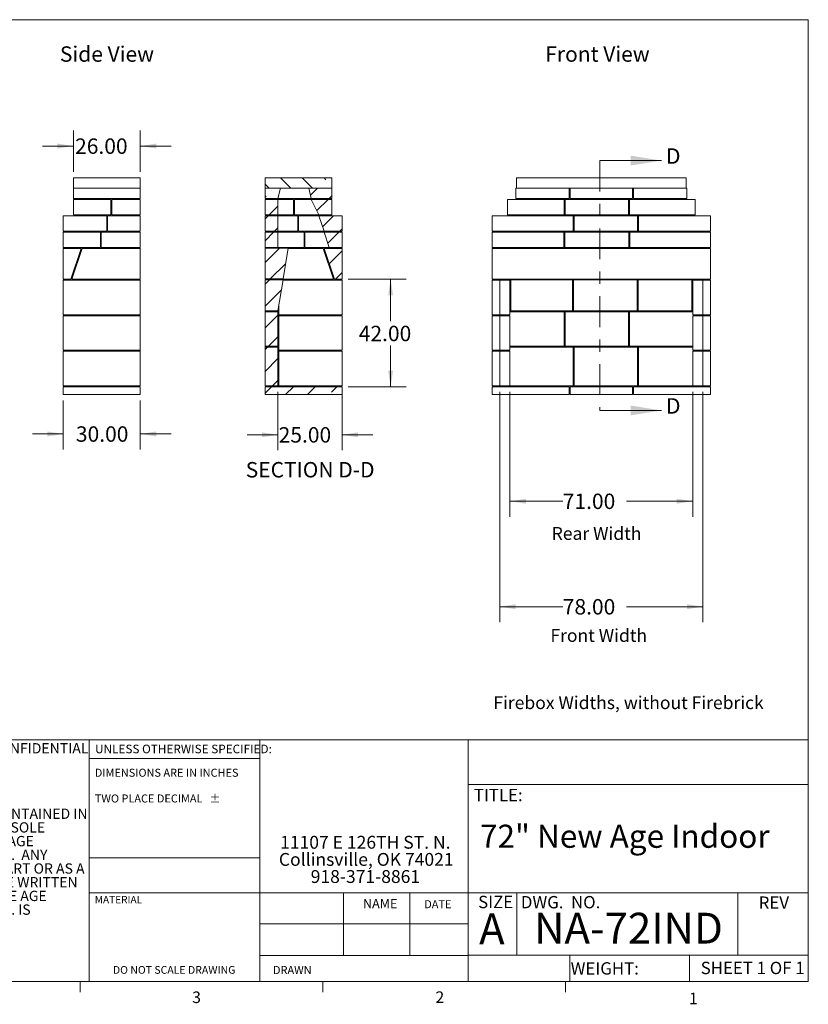
# Model space of a CAD drawing. Units: inches. Extents: x 0.3 to 10.6, y 0.2 to 8.2.
# Drawn here: x 4.2 to 10.6, y 0.2 to 8.2 of the extents above; entities that cross this region are included whole.
import ezdxf

# ---------------------------------------------------------------- set-up
doc = ezdxf.new("R2010")
doc.units = ezdxf.units.IN
doc.header["$MEASUREMENT"] = 0
doc.linetypes.add('CENTER', pattern=[0.4, 0.25, -0.05, 0.05, -0.05])
doc.styles.add('SLDTEXTSTYLE0', font='TXT', dxfattribs={"width": 0.75})
doc.styles.add('SLDTEXTSTYLE1', font='TXT', dxfattribs={"width": 0.6875})
doc.styles.add('SLDTEXTSTYLE2', font='TXT', dxfattribs={"width": 0.694444})
doc.styles.add('SLDTEXTSTYLE3', font='TXT', dxfattribs={"width": 0.7})
doc.dimstyles.new('SLDDIMSTYLE0', dxfattribs={"dimtxt": 0.125, "dimasz": 0.13, "dimexe": 0, "dimexo": 0.0625, "dimgap": 0.03125, "dimtad": 0, "dimtih": 1, "dimtoh": 1, "dimlfac": 48, "dimrnd": 1e-09, "dimzin": 4, "dimdsep": 46, "dimlunit": 5, "dimtxsty": 'SLDTEXTSTYLE0', "dimsah": 1, "dimcen": 0.09, "dimadec": 0, "dimazin": 1, "dimtfac": 1, "dimtofl": 0, "dimtmove": 0, "dimatfit": 3, "dimfxl": 0, "dimfrac": 2, "dimtolj": 1, "dimtzin": 12, "dimarcsym": 0})
doc.dimstyles.new('SLDDIMSTYLE2', dxfattribs={"dimtxt": 0.125, "dimasz": 0.13, "dimexe": 0, "dimexo": 0.0625, "dimgap": 0.03125, "dimtad": 0, "dimtih": 1, "dimtoh": 1, "dimlfac": 48, "dimrnd": 1e-09, "dimzin": 4, "dimdsep": 46, "dimlunit": 5, "dimtxsty": 'SLDTEXTSTYLE0', "dimsah": 1, "dimcen": 0.09, "dimadec": 0, "dimazin": 1, "dimtfac": 1, "dimtmove": 0, "dimatfit": 0, "dimfxl": 0, "dimfrac": 2, "dimtolj": 1, "dimtzin": 12, "dimarcsym": 0})

# ---------------------------------------------------------------- blocks, each defined once
blk = doc.blocks.new('SW_NOTE_0')
at = {"color": 0, "linetype": 'Continuous', "lineweight": 0, "char_height": 0.065, "attachment_point": 1, "style": 'SLDTEXTSTYLE0'}
for s, insert in [('DIMENSIONS ARE IN INCHES', (0, 0.0838)), ('TWO PLACE DECIMAL', (0, -0.125)), ('%%p', (0.9314, -0.125))]:
    blk.add_mtext(s, dxfattribs=dict(at, insert=insert))
blk = doc.blocks.new('SW_NOTE_1')
at = {"color": 0, "linetype": 'Continuous', "lineweight": 0, "char_height": 0.083333, "attachment_point": 1, "style": 'SLDTEXTSTYLE0'}
for s, insert in [('THE INFORMATION CONTAINED IN', (0, 0.1074)), ('THIS DRAWING IS THE SOLE', (0, -0.0037)), ('PROPERTY OF STONE AGE', (0, -0.1148)), ('MANUFACTURING, INC.  ANY', (0, -0.2259)), ('REPRODUCTION, IN PART OR AS A', (0, -0.337)), ('WHOLE, WITHOUT THE WRITTEN', (0, -0.4481)), ('PERMISSION OF STONE AGE', (0, -0.5592)), ('MANUFACTURING, INC. IS', (0, -0.6704)), ('PROHIBITED.', (0, -0.7815))]:
    blk.add_mtext(s, dxfattribs=dict(at, insert=insert))
blk = doc.blocks.new('SW_NOTE_2')
at = {"color": 0, "linetype": 'Continuous', "lineweight": 0, "char_height": 0.104167, "attachment_point": 2}
for s, insert, style in [('11107 E 126TH ST. N.', (0.6413, 0.1343), 'SLDTEXTSTYLE3'), ('Collinsville, OK 74021', (0.6488, -0.0046), 'SLDTEXTSTYLE0'), ('918-371-8861', (0.642, -0.1435), 'SLDTEXTSTYLE0')]:
    blk.add_mtext(s, dxfattribs=dict(at, insert=insert, style=style))
blk = doc.blocks.new('*D8')
at = {"color": 7, "linetype": 'Continuous', "lineweight": 0}
for p, q in [((4.5864, 5.1031), (4.5864, 4.7076)), ((5.2114, 5.1031), (5.2114, 4.7076)), ((4.5864, 4.8326), (4.3364, 4.8326)), ((5.2114, 4.8326), (5.4614, 4.8326))]:
    blk.add_line(p, q, dxfattribs=at)
for points in [[(4.5864, 4.8326), (4.4564, 4.8526), (4.4564, 4.8126)], [(5.2114, 4.8326), (5.3414, 4.8126), (5.3414, 4.8526)]]:
    blk.add_solid(points, dxfattribs=at)
at = {"color": 7, "linetype": 'Continuous', "lineweight": 0, "insert": (4.6893, 4.8945, -0.4115), "char_height": 0.125, "attachment_point": 1, "style": 'SLDTEXTSTYLE0'}
blk.add_mtext('30.00', dxfattribs=at)
blk = doc.blocks.new('*D9')
at = {"color": 7, "linetype": 'Continuous', "lineweight": 0}
for p, q in [((4.6697, 6.9596), (4.6697, 7.2923)), ((5.2114, 6.9596), (5.2114, 7.2923)), ((4.6697, 7.1673), (4.4197, 7.1673)), ((5.2114, 7.1673), (5.4614, 7.1673))]:
    blk.add_line(p, q, dxfattribs=at)
for points in [[(4.6697, 7.1673), (4.5397, 7.1873), (4.5397, 7.1473)], [(5.2114, 7.1673), (5.3414, 7.1473), (5.3414, 7.1873)]]:
    blk.add_solid(points, dxfattribs=at)
at = {"color": 7, "linetype": 'Continuous', "lineweight": 0, "insert": (4.6827, 7.2292, -0.4115), "char_height": 0.125, "attachment_point": 1, "style": 'SLDTEXTSTYLE0'}
blk.add_mtext('26.00', dxfattribs=at)
blk = doc.blocks.new('*D10')
at = {"color": 7, "linetype": 'Continuous', "lineweight": 0}
for p, q in [((8.2102, 5.1734), (8.2102, 4.162)), ((9.692, 5.1734), (9.692, 4.162)), ((8.2102, 4.287), (8.6384, 4.287)), ((9.692, 4.287), (9.1556, 4.287))]:
    blk.add_line(p, q, dxfattribs=at)
for points in [[(8.2102, 4.287), (8.3402, 4.267), (8.3402, 4.307)], [(9.692, 4.287), (9.562, 4.307), (9.562, 4.267)]]:
    blk.add_solid(points, dxfattribs=at)
at = {"color": 7, "linetype": 'Continuous', "lineweight": 0, "insert": (8.6384, 4.3489, -0.0344), "char_height": 0.125, "attachment_point": 1, "style": 'SLDTEXTSTYLE0'}
blk.add_mtext('71.00', dxfattribs=at)
blk = doc.blocks.new('*D11')
at = {"color": 7, "linetype": 'Continuous', "lineweight": 0}
for p, q in [((8.1269, 5.1734), (8.1269, 3.3068)), ((9.7753, 5.1734), (9.7753, 3.3068)), ((8.1269, 3.4318), (8.6384, 3.4318)), ((9.7753, 3.4318), (9.1556, 3.4318))]:
    blk.add_line(p, q, dxfattribs=at)
for points in [[(8.1269, 3.4318), (8.2569, 3.4118), (8.2569, 3.4518)], [(9.7753, 3.4318), (9.6453, 3.4518), (9.6453, 3.4118)]]:
    blk.add_solid(points, dxfattribs=at)
at = {"color": 7, "linetype": 'Continuous', "lineweight": 0, "insert": (8.6384, 3.4938, -0.0344), "char_height": 0.125, "attachment_point": 1, "style": 'SLDTEXTSTYLE0'}
blk.add_mtext('78.00', dxfattribs=at)
blk = doc.blocks.new('*D16')
at = {"color": 7, "linetype": 'Continuous', "lineweight": 0}
for p, q in [((6.8984, 6.0867), (7.3671, 6.0867)), ((7.2421, 6.0867), (7.2421, 5.7473)), ((7.2421, 5.2156), (7.2421, 5.5489)), ((6.8984, 5.2156), (7.3671, 5.2156))]:
    blk.add_line(p, q, dxfattribs=at)
for points in [[(7.2421, 6.0867), (7.2221, 5.9567), (7.2621, 5.9567)], [(7.2421, 5.2156), (7.2621, 5.3456), (7.2221, 5.3456)]]:
    blk.add_solid(points, dxfattribs=at)
at = {"color": 7, "linetype": 'Continuous', "lineweight": 0, "insert": (6.9835, 5.71, 0.8487), "char_height": 0.125, "attachment_point": 1, "style": 'SLDTEXTSTYLE0'}
blk.add_mtext('42.00', dxfattribs=at)
blk = doc.blocks.new('*D17')
at = {"color": 7, "linetype": 'Continuous', "lineweight": 0}
for p, q in [((6.3275, 5.1734), (6.3275, 4.701)), ((6.8484, 5.1734), (6.8484, 4.701)), ((6.3275, 4.826), (6.0775, 4.826)), ((6.8484, 4.826), (7.0984, 4.826))]:
    blk.add_line(p, q, dxfattribs=at)
for points in [[(6.3275, 4.826), (6.1975, 4.846), (6.1975, 4.806)], [(6.8484, 4.826), (6.9784, 4.806), (6.9784, 4.846)]]:
    blk.add_solid(points, dxfattribs=at)
at = {"color": 7, "linetype": 'Continuous', "lineweight": 0, "insert": (6.3338, 4.8879, 0.8487), "char_height": 0.125, "attachment_point": 1, "style": 'SLDTEXTSTYLE0'}
blk.add_mtext('25.00', dxfattribs=at)

msp = doc.modelspace()

# ---------------------------------------------------------------- hatches: boundary and pattern name
at = {"linetype": 'Continuous', "lineweight": 0}
h = msp.add_hatch(dxfattribs=at)
h.set_pattern_fill('ANSI35', angle=90, style=0)
h.paths.add_polyline_path([(6.76503, 6.82625), (6.76503, 6.90959), (6.22336, 6.90959), (6.22336, 6.82625)], flags=0)
h = msp.add_hatch(dxfattribs=at)
h.set_pattern_fill('ANSI35', style=0)
h.paths.add_polyline_path([(6.34836, 6.82625), (6.22336, 6.82625), (6.22336, 6.74292), (6.32753, 6.74292)], flags=0)
h = msp.add_hatch(dxfattribs=at)
h.set_pattern_fill('ANSI35', style=0)
h.paths.add_polyline_path([(6.76503, 6.74292), (6.76503, 6.82625), (6.57753, 6.82625), (6.59836, 6.74292)], flags=0)
h = msp.add_hatch(dxfattribs=at)
h.set_pattern_fill('ANSI31', style=0)
h.paths.add_polyline_path([(6.32753, 6.61011), (6.32753, 6.73511), (6.22336, 6.73511), (6.22336, 6.61011)], flags=0)
h = msp.add_hatch(dxfattribs=at)
h.set_pattern_fill('ANSI35', style=0)
h.paths.add_polyline_path([(6.76503, 6.61011), (6.76503, 6.73511), (6.59836, 6.73511), (6.66086, 6.61011)], flags=0)
h = msp.add_hatch(dxfattribs=at)
h.set_pattern_fill('ANSI31', style=0)
h.paths.add_polyline_path([(6.22336, 6.6023), (6.22336, 6.4773), (6.32753, 6.4773), (6.32753, 6.6023)], flags=0)
h = msp.add_hatch(dxfattribs=at)
h.set_pattern_fill('ANSI35', style=0)
h.paths.add_polyline_path([(6.66086, 6.6023), (6.70253, 6.4773), (6.84836, 6.4773), (6.84836, 6.6023)], flags=0)
h = msp.add_hatch(dxfattribs=at)
h.set_pattern_fill('ANSI31', style=0)
h.paths.add_polyline_path([(6.32753, 6.34448), (6.32753, 6.46948), (6.22336, 6.46948), (6.22336, 6.34448)], flags=0)
h = msp.add_hatch(dxfattribs=at)
h.set_pattern_fill('ANSI35', style=0)
h.paths.add_polyline_path([(6.70253, 6.46948), (6.74419, 6.34448), (6.84836, 6.34448), (6.84836, 6.46948)], flags=0)
h = msp.add_hatch(dxfattribs=at)
h.set_pattern_fill('ANSI31', style=0)
h.paths.add_polyline_path([(6.22301, 6.33947), (6.22336, 6.3393), (6.22336, 6.0893), (6.36919, 6.0893), (6.41086, 6.3393)], flags=0)
h = msp.add_hatch(dxfattribs=at)
h.set_pattern_fill('ANSI31', style=0)
h.paths.add_polyline_path([(6.84836, 6.08667), (6.84836, 6.33667), (6.70253, 6.33667), (6.78586, 6.08667)], flags=0)
h = msp.add_hatch(dxfattribs=at)
h.set_pattern_fill('ANSI31', style=0)
h.paths.add_polyline_path([(6.22336, 6.08148), (6.22336, 5.83148), (6.32753, 5.83148), (6.36919, 6.08148)], flags=0)
h = msp.add_hatch(dxfattribs=at)
h.set_pattern_fill('ANSI31', style=0)
h.paths.add_polyline_path([(6.22336, 5.82367), (6.22336, 5.54373), (6.32753, 5.54373), (6.32753, 5.82367)], flags=0)
h = msp.add_hatch(dxfattribs=at)
h.set_pattern_fill('ANSI31', style=0)
h.paths.add_polyline_path([(6.22336, 5.53592), (6.22336, 5.22342), (6.32753, 5.22342), (6.32753, 5.53592)], flags=0)
h = msp.add_hatch(dxfattribs=at)
h.set_pattern_fill('ANSI35', style=0)
h.paths.add_polyline_path([(6.84836, 5.15311), (6.84836, 5.21561), (6.22336, 5.21561), (6.22336, 5.15311)], flags=0)

# ---------------------------------------------------------------- linework, layer by layer
at = {"color": 7, "linetype": 'Continuous', "lineweight": 0}
for p, q in [((0.32993, 8.19207), (10.62993, 8.19207)), ((10.62993, 0.39207), (10.62993, 8.19207)), ((8.93856, 7.04958), (9.43856, 7.04958)), ((8.93856, 5.02339), (9.43856, 5.02339)), ((2.82103, 2.35263), (10.62993, 2.35263)), ((4.79818, 0.39207), (4.79818, 2.35263)), ((6.18068, 2.35263), (6.18068, 0.39207)), ((7.87121, 2.35263), (7.87121, 0.39207)), ((6.18068, 2.20208), (4.79818, 2.20208)), ((7.87121, 1.98927), (10.62993, 1.98927)), ((4.79818, 1.3958), (6.17964, 1.3958)), ((4.79818, 1.11258), (6.18068, 1.11258)), ((6.18068, 1.11258), (7.87121, 1.11258)), ((6.85941, 1.11258), (6.85941, 0.60238)), ((7.39784, 1.11258), (7.39784, 0.60238)), ((7.87121, 1.11194), (10.62993, 1.11194)), ((8.26675, 1.11194), (8.26675, 0.60496)), ((10.05799, 1.11194), (10.05799, 0.60496)), ((7.87121, 0.85934), (6.18068, 0.85934)), ((6.18068, 0.60238), (7.87121, 0.60238)), ((7.87121, 0.60496), (10.62993, 0.60496)), ((8.69434, 0.60496), (8.69434, 0.39207)), ((9.66626, 0.60496), (9.66626, 0.39207)), ((10.62993, 0.39207), (0.32993, 0.39207)), ((4.72343, 0.39207), (4.72343, 0.30727)), ((6.69218, 0.39207), (6.69218, 0.30727)), ((8.66093, 0.39207), (8.66093, 0.30727))]:
    msp.add_line(p, q, dxfattribs=at)
at = {"color": 7, "linetype": 'CENTER', "lineweight": 0}
msp.add_line((8.93856, 7.04958), (8.93856, 5.02339), dxfattribs=at)
at = {"color": 7, "linetype": 'Continuous', "lineweight": 15}
for p, q in [((4.6697, 6.90959), (4.6697, 6.82625)), ((4.6697, 6.90959), (5.21137, 6.90959)), ((5.21137, 6.90959), (5.21137, 6.82625)), ((6.22336, 6.82625), (6.22336, 6.90959)), ((6.76503, 6.90959), (6.22336, 6.90959)), ((6.76503, 6.90959), (6.76503, 6.82625)), ((8.26358, 6.90959), (9.63858, 6.90959)), ((8.26358, 6.90959), (8.26358, 6.82625)), ((9.63858, 6.90959), (9.63858, 6.82625)), ((4.6697, 6.82625), (5.21137, 6.82625)), ((4.6697, 6.74292), (4.6697, 6.82625)), ((5.21137, 6.74292), (5.21137, 6.82625)), ((6.76503, 6.82625), (6.22336, 6.82625)), ((6.22336, 6.82625), (6.22336, 6.74292)), ((6.22336, 6.82625), (6.34836, 6.82625)), ((6.32753, 6.74292), (6.34836, 6.82625)), ((6.57753, 6.82625), (6.59836, 6.74292)), ((6.57753, 6.82625), (6.76503, 6.82625)), ((6.76503, 6.82625), (6.76503, 6.74292)), ((8.69064, 6.82625), (8.25706, 6.82625)), ((8.25706, 6.82625), (8.25706, 6.74292)), ((8.26358, 6.82625), (9.63858, 6.82625)), ((8.69064, 6.74292), (8.69064, 6.82625)), ((8.69846, 6.82625), (8.69846, 6.74292)), ((9.20369, 6.82625), (8.69846, 6.82625)), ((9.20369, 6.82625), (9.20369, 6.74292)), ((9.2115, 6.82625), (9.2115, 6.74292)), ((9.64508, 6.82625), (9.2115, 6.82625)), ((9.64508, 6.74292), (9.64508, 6.82625)), ((4.6697, 6.74292), (5.21137, 6.74292)), ((4.6697, 6.61011), (4.6697, 6.73511)), ((4.6697, 6.73511), (4.97179, 6.73511)), ((4.97179, 6.61011), (4.97179, 6.73511)), ((4.9796, 6.73511), (5.21137, 6.73511)), ((4.9796, 6.61011), (4.9796, 6.73511)), ((5.21137, 6.61011), (5.21137, 6.73511)), ((6.32753, 6.74292), (6.22336, 6.74292)), ((6.22336, 6.61011), (6.22336, 6.73511)), ((6.32753, 6.73511), (6.22336, 6.73511)), ((6.59836, 6.74292), (6.32753, 6.74292)), ((6.32753, 6.73511), (6.32753, 6.61011)), ((6.45513, 6.73511), (6.32753, 6.73511)), ((6.45513, 6.73511), (6.45513, 6.61011)), ((6.46294, 6.73511), (6.46294, 6.61011)), ((6.59836, 6.73511), (6.46294, 6.73511)), ((6.76503, 6.74292), (6.59836, 6.74292)), ((6.59836, 6.73511), (6.66086, 6.61011)), ((6.59836, 6.73511), (6.76503, 6.73511)), ((6.76503, 6.73511), (6.76503, 6.61011)), ((8.64898, 6.73511), (8.18935, 6.73511)), ((8.18935, 6.73511), (8.18935, 6.61011)), ((8.25706, 6.74292), (8.69064, 6.74292)), ((8.64898, 6.61011), (8.64898, 6.73511)), ((8.65679, 6.73511), (8.64898, 6.73511)), ((8.65679, 6.73511), (8.65679, 6.61011)), ((9.17244, 6.73511), (8.65679, 6.73511)), ((8.69846, 6.74292), (9.20369, 6.74292)), ((9.17244, 6.73511), (9.17244, 6.61011)), ((9.18025, 6.73511), (9.17244, 6.73511)), ((9.71279, 6.73511), (9.18025, 6.73511)), ((9.18025, 6.73511), (9.18025, 6.61011)), ((9.2115, 6.74292), (9.64508, 6.74292)), ((9.71279, 6.61011), (9.71279, 6.73511)), ((4.58637, 6.4773), (4.58637, 6.6023)), ((4.58637, 6.6023), (4.94054, 6.6023)), ((4.6697, 6.61011), (4.97179, 6.61011)), ((4.94054, 6.4773), (4.94054, 6.6023)), ((4.94574, 6.6023), (5.21137, 6.6023)), ((4.94574, 6.4773), (4.94574, 6.6023)), ((4.9796, 6.61011), (5.21137, 6.61011)), ((5.21137, 6.4773), (5.21137, 6.6023)), ((6.32753, 6.61011), (6.22336, 6.61011)), ((6.22336, 6.6023), (6.32753, 6.6023)), ((6.22336, 6.4773), (6.22336, 6.6023)), ((6.45513, 6.61011), (6.32753, 6.61011)), ((6.32753, 6.6023), (6.32753, 6.4773)), ((6.48898, 6.6023), (6.32753, 6.6023)), ((6.66086, 6.61011), (6.46294, 6.61011)), ((6.48898, 6.6023), (6.48898, 6.4773)), ((6.49419, 6.6023), (6.49419, 6.4773)), ((6.49419, 6.6023), (6.66086, 6.6023)), ((6.76503, 6.61011), (6.66086, 6.61011)), ((6.66086, 6.6023), (6.84836, 6.6023)), ((6.70253, 6.4773), (6.66086, 6.6023)), ((6.84836, 6.6023), (6.84836, 6.4773)), ((8.06435, 6.6023), (8.06435, 6.4773)), ((8.72189, 6.6023), (8.06435, 6.6023)), ((8.18935, 6.61011), (8.64898, 6.61011)), ((8.65679, 6.61011), (8.64898, 6.61011)), ((8.65679, 6.61011), (9.17244, 6.61011)), ((8.72971, 6.6023), (8.72189, 6.6023)), ((8.72189, 6.6023), (8.72189, 6.4773)), ((8.72971, 6.4773), (8.72971, 6.6023)), ((8.72971, 6.6023), (9.24531, 6.6023)), ((9.18025, 6.61011), (9.17244, 6.61011)), ((9.18025, 6.61011), (9.71279, 6.61011)), ((9.24531, 6.6023), (9.24531, 6.4773)), ((9.25317, 6.6023), (9.24531, 6.6023)), ((9.25317, 6.4773), (9.25317, 6.6023)), ((9.25317, 6.6023), (9.83779, 6.6023)), ((9.83779, 6.4773), (9.83779, 6.6023)), ((4.94054, 6.4773), (4.58637, 6.4773)), ((4.58637, 6.34448), (4.58637, 6.46948)), ((4.58637, 6.46948), (4.88845, 6.46948)), ((4.88845, 6.34448), (4.88845, 6.46948)), ((4.89366, 6.34448), (4.89366, 6.46948)), ((4.89366, 6.46948), (5.21137, 6.46948)), ((4.94574, 6.4773), (5.21137, 6.4773)), ((5.21137, 6.34448), (5.21137, 6.46948)), ((6.22336, 6.4773), (6.32753, 6.4773)), ((6.22336, 6.34448), (6.22336, 6.46948)), ((6.32753, 6.46948), (6.22336, 6.46948)), ((6.48898, 6.4773), (6.32753, 6.4773)), ((6.32753, 6.46948), (6.32753, 6.34448)), ((6.54107, 6.46948), (6.32753, 6.46948)), ((6.49419, 6.4773), (6.70253, 6.4773)), ((6.54107, 6.46948), (6.54107, 6.34448)), ((6.54628, 6.46948), (6.54628, 6.34448)), ((6.54628, 6.46948), (6.70253, 6.46948)), ((6.84836, 6.4773), (6.70253, 6.4773)), ((6.70253, 6.46948), (6.84836, 6.46948)), ((6.74419, 6.34448), (6.70253, 6.46948)), ((6.84836, 6.46948), (6.84836, 6.34448)), ((8.72189, 6.4773), (8.06435, 6.4773)), ((8.64769, 6.46948), (8.06435, 6.46948)), ((8.06435, 6.46948), (8.06435, 6.34448)), ((8.64769, 6.34448), (8.64769, 6.46948)), ((8.6555, 6.46948), (8.64769, 6.46948)), ((8.6555, 6.46948), (9.17373, 6.46948)), ((8.6555, 6.34448), (8.6555, 6.46948)), ((8.72971, 6.4773), (8.72189, 6.4773)), ((8.72971, 6.4773), (9.24531, 6.4773)), ((9.17373, 6.34448), (9.17373, 6.46948)), ((9.18154, 6.46948), (9.17373, 6.46948)), ((9.18154, 6.46948), (9.83779, 6.46948)), ((9.18154, 6.34448), (9.18154, 6.46948)), ((9.25317, 6.4773), (9.24531, 6.4773)), ((9.25317, 6.4773), (9.83779, 6.4773)), ((9.83779, 6.34448), (9.83779, 6.46948)), ((4.88845, 6.34448), (4.58637, 6.34448)), ((4.58637, 6.33667), (4.7322, 6.33667)), ((4.58637, 6.33667), (4.58637, 6.08667)), ((4.64887, 6.08667), (4.7322, 6.33667)), ((4.65668, 6.08667), (4.74001, 6.33667)), ((4.74001, 6.33667), (5.21137, 6.33667)), ((4.89366, 6.34448), (5.21137, 6.34448)), ((5.10755, 6.33937), (5.02387, 6.3393)), ((5.02431, 6.33667), (5.02387, 6.3393)), ((5.21172, 6.33947), (5.10755, 6.33937)), ((5.10755, 6.33937), (5.10756, 6.33667)), ((5.21137, 6.3393), (5.21172, 6.33947)), ((5.21137, 6.33667), (5.21137, 6.3393)), ((5.21137, 6.33667), (5.21137, 6.08667)), ((6.22301, 6.33947), (6.41086, 6.3393)), ((6.22336, 6.3393), (6.22301, 6.33947)), ((6.32753, 6.34448), (6.22336, 6.34448)), ((6.22336, 6.0893), (6.22336, 6.3393)), ((6.54107, 6.34448), (6.32753, 6.34448)), ((6.41086, 6.3393), (6.36919, 6.0893)), ((6.41042, 6.33667), (6.69471, 6.33667)), ((6.54628, 6.34448), (6.74419, 6.34448)), ((6.69471, 6.33667), (6.77805, 6.08667)), ((6.78586, 6.08667), (6.70253, 6.33667)), ((6.84836, 6.33667), (6.70253, 6.33667)), ((6.84836, 6.34448), (6.74419, 6.34448)), ((6.84836, 6.33667), (6.84836, 6.08667)), ((8.64769, 6.34448), (8.06435, 6.34448)), ((8.06435, 6.33667), (9.83779, 6.33667)), ((8.06435, 6.33667), (8.06435, 6.08667)), ((8.13467, 6.33947), (8.13467, 6.33937)), ((8.69977, 6.33947), (8.13467, 6.33947)), ((8.218, 6.33937), (8.13467, 6.33937)), ((8.13467, 6.33937), (8.13467, 6.33667)), ((8.218, 6.3393), (8.218, 6.33937)), ((8.63467, 6.3393), (8.218, 6.3393)), ((8.218, 6.3393), (8.218, 6.33667)), ((8.69977, 6.33943), (8.63467, 6.33943)), ((8.63467, 6.33943), (8.63467, 6.3393)), ((8.63467, 6.33667), (8.63467, 6.3393)), ((8.64248, 6.33943), (8.70758, 6.33943)), ((8.64248, 6.33943), (8.64248, 6.3393)), ((8.64248, 6.3393), (8.64248, 6.33667)), ((9.1581, 6.3393), (8.64248, 6.3393)), ((8.6555, 6.34448), (8.64769, 6.34448)), ((8.6555, 6.34448), (9.17373, 6.34448)), ((8.69977, 6.33947), (8.69977, 6.33943)), ((8.70758, 6.33943), (8.70758, 6.33947)), ((9.22321, 6.33947), (8.70758, 6.33947)), ((9.22321, 6.33942), (9.1581, 6.33942)), ((9.1581, 6.33942), (9.1581, 6.3393)), ((9.1581, 6.33667), (9.1581, 6.3393)), ((9.16592, 6.33942), (9.23102, 6.33942)), ((9.16592, 6.3393), (9.16592, 6.33942)), ((9.68414, 6.3393), (9.16592, 6.3393)), ((9.16592, 6.3393), (9.16592, 6.33667)), ((9.18154, 6.34448), (9.17373, 6.34448)), ((9.18154, 6.34448), (9.83779, 6.34448)), ((9.22321, 6.33947), (9.22321, 6.33942)), ((9.22321, 6.33942), (9.22321, 6.33942)), ((9.23102, 6.33942), (9.23102, 6.33947)), ((9.76748, 6.33947), (9.23102, 6.33947)), ((9.76748, 6.33937), (9.68414, 6.33937)), ((9.68414, 6.33937), (9.68414, 6.3393)), ((9.68414, 6.33667), (9.68414, 6.3393)), ((9.76748, 6.33947), (9.76748, 6.33937)), ((9.76748, 6.33937), (9.76748, 6.33667)), ((9.83779, 6.33667), (9.83779, 6.08667)), ((4.58637, 6.08667), (4.64887, 6.08667)), ((4.58637, 6.07886), (4.58637, 5.79892)), ((4.58637, 6.07886), (5.21137, 6.07886)), ((4.65668, 6.08667), (5.21137, 6.08667)), ((5.06597, 6.07886), (5.06554, 6.08148)), ((5.1072, 6.08148), (5.06554, 6.08148)), ((5.1072, 6.07886), (5.1072, 6.08148)), ((5.1072, 6.08148), (5.21137, 6.08148)), ((5.21137, 6.08148), (5.21137, 6.07886)), ((5.21137, 6.07886), (5.21137, 5.79892)), ((6.36919, 6.0893), (6.22336, 6.0893)), ((6.22336, 6.0893), (6.22336, 6.08667)), ((6.22336, 6.08667), (6.33534, 6.08667)), ((6.36919, 6.08148), (6.22336, 6.08148)), ((6.22336, 5.83148), (6.22336, 6.08148)), ((6.36919, 6.08148), (6.32753, 5.83148)), ((6.33534, 6.0893), (6.33534, 6.08667)), ((6.33534, 6.08667), (6.77805, 6.08667)), ((6.36875, 6.07886), (6.84836, 6.07886)), ((6.84836, 6.08667), (6.78586, 6.08667)), ((6.84836, 6.07886), (6.84836, 5.79892)), ((8.06435, 6.08667), (9.83779, 6.08667)), ((8.12685, 6.07886), (8.06435, 6.07886)), ((8.06435, 5.79892), (8.06435, 6.07886)), ((8.12685, 5.79892), (8.12685, 6.07886)), ((8.21019, 6.07886), (8.12685, 6.07886)), ((8.13467, 6.07886), (8.13467, 6.08148)), ((8.218, 6.08148), (8.13467, 6.08148)), ((8.21019, 5.79892), (8.21019, 6.07886)), ((8.218, 6.08148), (8.718, 6.08148)), ((8.218, 6.08148), (8.218, 5.83148)), ((8.72581, 6.08148), (8.718, 6.08148)), ((8.718, 6.08148), (8.718, 5.83148)), ((8.72581, 6.08148), (9.24144, 6.08148)), ((8.72581, 6.08148), (8.72581, 5.83148)), ((9.24144, 6.08148), (9.24144, 5.83148)), ((9.24925, 6.08148), (9.24144, 6.08148)), ((9.24925, 6.08148), (9.68414, 6.08148)), ((9.24925, 5.83148), (9.24925, 6.08148)), ((9.68414, 5.83148), (9.68414, 6.08148)), ((9.76748, 6.08148), (9.68414, 6.08148)), ((9.69196, 6.07886), (9.69196, 5.79892)), ((9.69196, 6.07886), (9.77529, 6.07886)), ((9.76748, 6.07886), (9.76748, 6.08148)), ((9.77529, 6.07886), (9.77529, 5.79892)), ((9.77529, 6.07886), (9.83779, 6.07886)), ((9.83779, 6.07886), (9.83779, 5.79892)), ((6.32753, 5.83148), (6.22336, 5.83148)), ((6.22336, 5.83148), (6.22336, 5.82367)), ((6.33534, 5.87836), (6.33534, 5.79892)), ((8.218, 5.83148), (8.21019, 5.83148)), ((8.718, 5.83148), (8.218, 5.83148)), ((8.72581, 5.83148), (8.718, 5.83148)), ((9.24144, 5.83148), (8.72581, 5.83148)), ((9.24144, 5.83148), (9.24925, 5.83148)), ((9.68414, 5.83148), (9.24925, 5.83148)), ((9.69196, 5.83148), (9.68414, 5.83148)), ((4.58637, 5.79892), (5.21137, 5.79892)), ((4.58637, 5.79111), (5.21137, 5.79111)), ((4.58637, 5.79111), (4.58637, 5.51117)), ((5.10478, 5.79892), (5.10478, 5.79111)), ((5.20895, 5.79892), (5.20895, 5.79111)), ((5.21137, 5.79892), (5.21137, 5.79111)), ((5.21137, 5.79111), (5.21137, 5.51117)), ((6.22336, 5.54373), (6.22336, 5.82367)), ((6.32753, 5.82367), (6.22336, 5.82367)), ((6.32753, 5.82367), (6.32753, 5.54373)), ((6.32995, 5.82367), (6.32753, 5.82367)), ((6.32995, 5.54373), (6.32995, 5.82367)), ((6.32995, 5.79892), (6.33534, 5.79892)), ((6.32995, 5.79111), (6.33534, 5.79111)), ((6.33534, 5.79892), (6.84836, 5.79892)), ((6.33534, 5.79111), (6.33534, 5.51117)), ((6.33534, 5.79111), (6.84836, 5.79111)), ((6.84836, 5.79111), (6.84836, 5.51117)), ((8.12685, 5.79892), (8.06435, 5.79892)), ((8.06435, 5.51117), (8.06435, 5.79111)), ((8.12685, 5.79111), (8.06435, 5.79111)), ((8.21019, 5.79892), (8.12685, 5.79892)), ((8.12685, 5.51117), (8.12685, 5.79111)), ((8.21019, 5.79111), (8.12685, 5.79111)), ((8.13467, 5.79892), (8.13467, 5.79111)), ((8.21019, 5.82367), (8.64899, 5.82367)), ((8.21019, 5.51117), (8.21019, 5.79111)), ((8.64899, 5.54373), (8.64899, 5.82367)), ((8.64899, 5.82367), (8.6581, 5.82367)), ((8.6581, 5.82367), (9.17243, 5.82367)), ((8.6581, 5.82367), (8.6581, 5.54373)), ((9.17243, 5.82367), (9.17243, 5.54373)), ((9.18024, 5.82367), (9.17243, 5.82367)), ((9.18024, 5.54373), (9.18024, 5.82367)), ((9.18024, 5.82367), (9.69196, 5.82367)), ((9.69196, 5.79892), (9.77529, 5.79892)), ((9.69196, 5.79111), (9.69196, 5.51117)), ((9.69196, 5.79111), (9.77529, 5.79111)), ((9.76748, 5.79892), (9.76748, 5.79111)), ((9.77529, 5.79892), (9.83779, 5.79892)), ((9.77529, 5.79111), (9.77529, 5.51117)), ((9.77529, 5.79111), (9.83779, 5.79111)), ((9.83779, 5.79111), (9.83779, 5.51117)), ((4.58637, 5.51117), (5.21137, 5.51117)), ((5.1072, 5.50336), (5.1072, 5.51117)), ((5.21137, 5.50336), (5.21137, 5.51117)), ((6.32753, 5.54373), (6.22336, 5.54373)), ((6.22336, 5.54373), (6.22336, 5.53592)), ((6.22336, 5.53592), (6.32753, 5.53592)), ((6.22336, 5.22342), (6.22336, 5.53592)), ((6.32995, 5.54373), (6.32753, 5.54373)), ((6.32753, 5.53592), (6.32753, 5.22342)), ((6.32753, 5.51117), (6.33534, 5.51117)), ((6.33534, 5.51117), (6.84836, 5.51117)), ((8.12685, 5.51117), (8.06435, 5.51117)), ((8.21019, 5.51117), (8.12685, 5.51117)), ((8.13467, 5.50336), (8.13467, 5.51117)), ((8.21019, 5.54373), (8.64899, 5.54373)), ((8.72191, 5.53592), (8.21019, 5.53592)), ((8.64899, 5.54373), (8.6581, 5.54373)), ((8.6581, 5.54373), (9.17243, 5.54373)), ((8.72972, 5.53592), (8.72191, 5.53592)), ((8.72191, 5.22342), (8.72191, 5.53592)), ((9.24404, 5.53592), (8.72972, 5.53592)), ((8.72972, 5.22342), (8.72972, 5.53592)), ((9.17243, 5.54373), (9.18024, 5.54373)), ((9.18024, 5.54373), (9.69196, 5.54373)), ((9.24404, 5.22342), (9.24404, 5.53592)), ((9.25316, 5.53592), (9.24404, 5.53592)), ((9.69196, 5.53592), (9.25316, 5.53592)), ((9.25316, 5.22342), (9.25316, 5.53592)), ((9.69196, 5.51117), (9.77529, 5.51117)), ((9.76748, 5.50336), (9.76748, 5.51117)), ((9.77529, 5.51117), (9.83779, 5.51117)), ((4.58637, 5.50336), (4.58637, 5.22342)), ((4.58637, 5.50336), (5.21137, 5.50336)), ((5.21137, 5.50336), (5.21137, 5.22342)), ((6.32753, 5.50336), (6.33534, 5.50336)), ((6.33534, 5.50336), (6.33534, 5.22342)), ((6.33534, 5.50336), (6.84836, 5.50336)), ((6.84836, 5.50336), (6.84836, 5.22342)), ((8.06435, 5.22342), (8.06435, 5.50336)), ((8.12685, 5.50336), (8.06435, 5.50336)), ((8.12685, 5.22342), (8.12685, 5.50336)), ((8.21019, 5.50336), (8.12685, 5.50336)), ((8.21019, 5.22342), (8.21019, 5.50336)), ((9.69196, 5.50336), (9.69196, 5.22342)), ((9.69196, 5.50336), (9.77529, 5.50336)), ((9.77529, 5.50336), (9.77529, 5.22342)), ((9.77529, 5.50336), (9.83779, 5.50336)), ((9.83779, 5.50336), (9.83779, 5.22342)), ((4.58637, 5.22342), (5.21137, 5.22342)), ((4.58637, 5.15311), (4.58637, 5.21561)), ((5.21137, 5.21561), (4.58637, 5.21561)), ((5.21137, 5.15311), (5.21137, 5.21561)), ((6.22336, 5.22342), (6.32753, 5.22342)), ((6.22336, 5.15311), (6.22336, 5.21561)), ((6.84836, 5.21561), (6.22336, 5.21561)), ((6.32753, 5.22342), (6.33534, 5.22342)), ((6.33534, 5.22342), (6.84836, 5.22342)), ((6.84836, 5.21561), (6.84836, 5.15311)), ((8.12685, 5.22342), (8.06435, 5.22342)), ((8.06435, 5.21561), (8.68935, 5.21561)), ((8.06435, 5.21561), (8.06435, 5.15311)), ((8.21019, 5.22342), (8.12685, 5.22342)), ((8.72191, 5.22342), (8.21019, 5.22342)), ((8.68935, 5.21561), (8.68935, 5.15311)), ((8.69717, 5.21561), (9.20498, 5.21561)), ((8.69717, 5.21561), (8.69717, 5.15311)), ((8.72191, 5.22342), (8.72972, 5.22342)), ((9.24404, 5.22342), (8.72972, 5.22342)), ((9.20498, 5.21561), (9.20498, 5.15311)), ((9.21279, 5.15311), (9.21279, 5.21561)), ((9.83779, 5.21561), (9.21279, 5.21561)), ((9.24404, 5.22342), (9.25316, 5.22342)), ((9.69196, 5.22342), (9.25316, 5.22342)), ((9.69196, 5.22342), (9.77529, 5.22342)), ((9.77529, 5.22342), (9.83779, 5.22342)), ((9.83779, 5.15311), (9.83779, 5.21561)), ((5.21137, 5.15311), (4.58637, 5.15311)), ((6.84836, 5.15311), (6.22336, 5.15311)), ((8.06435, 5.15311), (8.68935, 5.15311)), ((8.69717, 5.15311), (9.20498, 5.15311)), ((9.83779, 5.15311), (9.21279, 5.15311))]:
    msp.add_line(p, q, dxfattribs=at)
at = {"color": 7, "linetype": 'Continuous', "lineweight": 15, "flags": 128}
for points in [[(8.34471, 6.3394), (8.3474, 6.3394), (8.35006, 6.3394), (8.35267, 6.3394), (8.35518, 6.3394), (8.35757, 6.3394), (8.35982, 6.3394), (8.3619, 6.33941), (8.36378, 6.33941), (8.36545, 6.33941), (8.36688, 6.33941), (8.36806, 6.33941), (8.36897, 6.33942), (8.36961, 6.33942), (8.36997, 6.33942), (8.37004, 6.33942), (8.36983, 6.33943), (8.36933, 6.33943), (8.36855, 6.33943), (8.3675, 6.33943), (8.36619, 6.33944), (8.36464, 6.33944), (8.36287, 6.33944), (8.36088, 6.33944), (8.35872, 6.33944), (8.35639, 6.33944), (8.35394, 6.33945), (8.35137, 6.33945), (8.34874, 6.33945), (8.34605, 6.33945), (8.34336, 6.33945), (8.34067, 6.33945), (8.33804, 6.33945), (8.33548, 6.33945), (8.33302, 6.33944), (8.33069, 6.33944), (8.32853, 6.33944), (8.32655, 6.33944), (8.32477, 6.33944), (8.32322, 6.33944), (8.32191, 6.33943), (8.32086, 6.33943), (8.32008, 6.33943), (8.31958, 6.33943), (8.31937, 6.33942), (8.31944, 6.33942), (8.3198, 6.33942), (8.32044, 6.33942), (8.32135, 6.33941), (8.32253, 6.33941), (8.32396, 6.33941), (8.32563, 6.33941), (8.32751, 6.33941), (8.32959, 6.3394), (8.33184, 6.3394), (8.33423, 6.3394), (8.33674, 6.3394), (8.33935, 6.3394), (8.34201, 6.3394), (8.34471, 6.3394)], [(9.5562, 6.3394), (9.55893, 6.3394), (9.56162, 6.3394), (9.56426, 6.3394), (9.5668, 6.3394), (9.56921, 6.3394), (9.57148, 6.3394), (9.57356, 6.33941), (9.57544, 6.33941), (9.5771, 6.33941), (9.57851, 6.33941), (9.57965, 6.33941), (9.58053, 6.33942), (9.58112, 6.33942), (9.58141, 6.33942), (9.58141, 6.33942), (9.58112, 6.33943), (9.58053, 6.33943), (9.57965, 6.33943), (9.57851, 6.33943), (9.5771, 6.33944), (9.57544, 6.33944), (9.57356, 6.33944), (9.57148, 6.33944), (9.56921, 6.33944), (9.5668, 6.33944), (9.56426, 6.33944), (9.56162, 6.33945), (9.55893, 6.33945), (9.5562, 6.33945), (9.55347, 6.33945), (9.55077, 6.33945), (9.54813, 6.33944), (9.54559, 6.33944), (9.54318, 6.33944), (9.54092, 6.33944), (9.53883, 6.33944), (9.53695, 6.33944), (9.5353, 6.33944), (9.53389, 6.33943), (9.53274, 6.33943), (9.53187, 6.33943), (9.53128, 6.33943), (9.53098, 6.33942), (9.53098, 6.33942), (9.53128, 6.33942), (9.53187, 6.33942), (9.53274, 6.33941), (9.53389, 6.33941), (9.5353, 6.33941), (9.53695, 6.33941), (9.53883, 6.33941), (9.54092, 6.3394), (9.54318, 6.3394), (9.54559, 6.3394), (9.54813, 6.3394), (9.55077, 6.3394), (9.55347, 6.3394), (9.5562, 6.3394)]]:
    msp.add_lwpolyline(points, dxfattribs=at)
at = {"color": 7, "linetype": 'Continuous', "lineweight": 0}
for points in [[(9.43856, 7.04958), (9.18856, 7.08958), (9.18856, 7.00958)], [(9.43856, 5.02339), (9.18856, 5.06339), (9.18856, 4.98339)]]:
    msp.add_solid(points, dxfattribs=at)

# ---------------------------------------------------------------- block references
for name, p in [('SW_NOTE_0', (4.84256, 2.03422)), ('SW_NOTE_1', (2.97302, 1.68749)), ('SW_NOTE_2', (6.39546, 1.43936))]:
    msp.add_blockref(name, p, dxfattribs=at)

# ---------------------------------------------------------------- texts
for s, insert, char_height, attachment_point, style in [('Side View', (4.55964, 7.97594), 0.125, 1, 'SLDTEXTSTYLE0'), ('Front View', (8.49655, 7.97594), 0.125, 1, 'SLDTEXTSTYLE0'), ('SECTION D-D', (6.58908, 4.60505), 0.125, 2, 'SLDTEXTSTYLE0'), ('Rear Width', (8.54847, 4.07791), 0.104167, 1, 'SLDTEXTSTYLE0'), ('Front Width', (8.53825, 3.25085), 0.1041667, 1, 'SLDTEXTSTYLE0'), ('Firebox Widths, without Firebrick', (8.07553, 2.70579), 0.1041667, 1, 'SLDTEXTSTYLE0'), ('PROPRIETARY AND CONFIDENTIAL', (2.97302, 2.32539), 0.0833333, 1, 'SLDTEXTSTYLE0'), ('UNLESS OTHERWISE SPECIFIED:', (4.84481, 2.3133), 0.07, 1, 'SLDTEXTSTYLE0'), ('TITLE:', (7.91707, 1.95479), 0.1, 1, 'SLDTEXTSTYLE0'), ('72" New Age Indoor', (9.14141, 1.66431), 0.1875, 2, 'SLDTEXTSTYLE0'), ('MATERIAL', (4.84256, 1.08621), 0.06, 1, 'SLDTEXTSTYLE0'), ('NAME', (7.15753, 1.06199), 0.075, 2, 'SLDTEXTSTYLE0'), ('DATE', (7.51504, 1.05188), 0.065, 1, 'SLDTEXTSTYLE0'), ('SIZE', (7.95196, 1.08727), 0.1, 1, 'SLDTEXTSTYLE0'), ('DWG.  NO.', (8.29846, 1.08587), 0.1, 1, 'SLDTEXTSTYLE2'), ('REV', (10.22776, 1.08197), 0.1, 1, 'SLDTEXTSTYLE0'), ('A', (7.95985, 0.94421), 0.25, 1, 'SLDTEXTSTYLE0'), ('NA-72IND', (9.17118, 0.95006), 0.25, 2, 'SLDTEXTSTYLE0'), ('DO NOT SCALE DRAWING', (5.48637, 0.51785), 0.0625, 2, 'SLDTEXTSTYLE0'), ('DRAWN', (6.28805, 0.51819), 0.065, 1, 'SLDTEXTSTYLE0'), ('WEIGHT:', (8.70237, 0.54868), 0.1, 1, 'SLDTEXTSTYLE0'), ('SHEET 1 OF 1', (9.75713, 0.55242), 0.1, 1, 'SLDTEXTSTYLE1'), ('3', (5.63245, 0.31162), 0.09375, 1, 'SLDTEXTSTYLE0'), ('2', (7.60597, 0.31244), 0.09375, 1, 'SLDTEXTSTYLE0'), ('1', (9.66199, 0.30137), 0.09375, 1, 'SLDTEXTSTYLE0')]:
    msp.add_mtext(s, dxfattribs=dict(at, insert=insert, char_height=char_height, attachment_point=attachment_point, style=style))
at = {"color": 7, "linetype": 'Continuous', "char_height": 0.125, "attachment_point": 1, "style": 'SLDTEXTSTYLE0'}
for insert in [(9.47586, 7.14891), (9.47586, 5.12272)]:
    msp.add_mtext('D', dxfattribs=dict(at, insert=insert))

# ---------------------------------------------------------------- dimensions: what is measured, and where the dimension line sits
at = {"color": 7, "linetype": 'Continuous', "lineweight": 0}
for base, p1, p2, dimstyle, picture, middle in [((4.6697, 7.16732), (5.21137, 6.90959), (4.6697, 6.90959), 'SLDDIMSTYLE2', '*D9', (4.94128, 7.16732)), ((9.77529, 3.43185), (8.12685, 5.22342), (9.77529, 5.22342), 'SLDDIMSTYLE0', '*D11', (8.89696, 3.43185)), ((9.691957, 4.286967), (8.210186, 5.223421), (9.691957, 5.223421), 'SLDDIMSTYLE0', '*D10', (8.896956, 4.286967)), ((5.21137, 4.83263), (4.58637, 5.15311), (5.21137, 5.15311), 'SLDDIMSTYLE2', '*D8', (4.94794, 4.83263))]:
    dim = msp.add_linear_dim(base=base, p1=p1, p2=p2, dimstyle=dimstyle, dxfattribs=at)
    dim.commit()
    dim.dimension.update_dxf_attribs({"geometry": picture, "text_midpoint": middle, "dimtype": 160})
for base, p1, p2, angle, dimstyle, picture, middle in [((7.24206, 6.08667), (6.84836, 5.21561), (6.84836, 6.08667), 90, 'SLDDIMSTYLE0', '*D16', (7.24206, 5.64809)), ((6.84836, 4.82597), (6.32753, 5.22342), (6.84836, 5.22342), 0, 'SLDDIMSTYLE2', '*D17', (6.59242, 4.82597))]:
    dim = msp.add_linear_dim(base=base, p1=p1, p2=p2, angle=angle, dimstyle=dimstyle, dxfattribs=at)
    dim.commit()
    dim.dimension.update_dxf_attribs({"geometry": picture, "text_midpoint": middle, "dimtype": 160})

doc.saveas('drawing.dxf')
